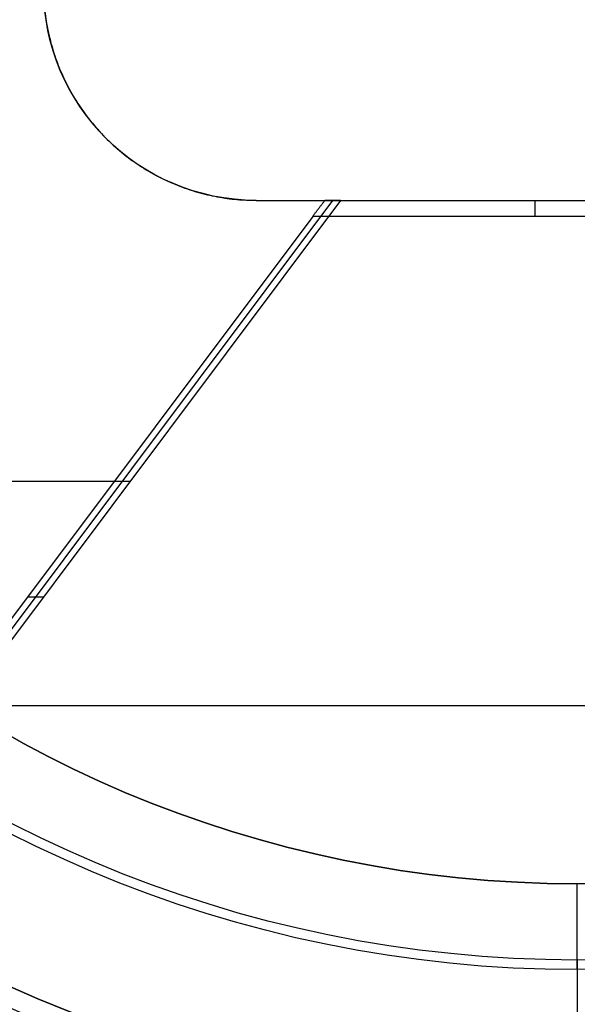
# Model space of a CAD drawing. Units: millimetres. Extents: x -35 to 98, y -35 to 155.
# Drawn here: x -7 to 0, y -17 to -4 of the extents above; entities that cross this region are included whole.
import ezdxf

# ---------------------------------------------------------------- set-up
doc = ezdxf.new("R2010")
doc.units = ezdxf.units.MM
doc.header["$MEASUREMENT"] = 0
doc.layers.add('Predefinito', color=7, linetype='Continuous', true_color=0x000000)

# ---------------------------------------------------------------- blocks, each defined once
blk = doc.blocks.new('10BO10060YY')
at = {"layer": 'Predefinito', "color": 9, "true_color": 0xbfbfbf}
for centre, radius in [((0, 0), 23.6), ((0, 0, 1.65), 22.6), ((0, 0, -1.65), 22.6)]:
    blk.add_circle(centre, radius, dxfattribs=at)
for centre, radius in [((0, 0, 1), 23.6), ((0, 0, -1), 23.6), ((0, 0, -1), 22.9), ((0, 0, 1), 22.9), ((0, 0, 1.3), 22.6), ((0, 0, 2), 22.6), ((0, 0, -1.3), 22.6), ((0, 0, -2), 22.6)]:
    blk.add_arc(centre, radius, 180, 0, dxfattribs=at)
blk = doc.blocks.new('10OR1616000')
at = {"layer": 'Predefinito', "color": 250, "true_color": 0x333333}
for centre, radius in [((0, 0, 0.75), 24), ((0, 0), 23.25), ((0, 0, 1.5), 23.25), ((0, 0, 0.75), 22.5)]:
    blk.add_circle(centre, radius, dxfattribs=at)
blk = doc.blocks.new('10MN05160YY')
at = {"layer": 'Predefinito'}
for p, q in [((-11.013, 16.698, 21.713), (-3.208, 6.29, 22.81)), ((-3.106, 6.29, 22.082), (-10.95, 16.75, 20.98)), ((-3.472, 6.5, 23.545), (-10.202, 15.475, 22.599)), ((9.09, 12.919, 25.311), (-8.286, 12.919, 22.869)), ((-7.212, 11.487, 23.02), (-7.003, 11.487, 21.534)), ((-5.872, 9.978, 21.693), (-12.082, 9.978, 20.82)), ((2.362, 6.5, 24.365), (-3.472, 6.5, 23.545)), ((-4.214, 6.29, 12.5), (4.778, 6.29, 12.5)), ((-4.214, 6.29, 21.926), (-4.214, 6.29, 12.5)), ((-4.214, 6.29, 21.926), (-3.106, 6.29, 22.082)), ((-4.214, 6.29, 18.41), (4.778, 6.29, 18.41)), ((-3.312, 6.29, 23.553), (2.144, 6.29, 24.32)), ((-3.106, 6.29, 22.082), (-3.312, 6.29, 23.553))]:
    blk.add_line(p, q, dxfattribs=at)
blk.add_circle((0, 0, 13.045), 22.5, dxfattribs=at)
for centre, radius, start, end in [((0, 0), 22.5, 270, 90), ((-4.214, 3.5, 12.5), 2.79, 90, 180), ((-4.214, 3.5, 17.213), 2.79, 90, 180)]:
    blk.add_arc(centre, radius, start, end, dxfattribs=at)
at = {"layer": 'Predefinito', "extrusion": (0.422618, -4.82108e-18, 0.906308)}
blk.add_arc((0, -0.423), 21.481, 1.1273, 178.8727, dxfattribs=at)
at = {"layer": 'Predefinito', "extrusion": (0.990268, 0, 0.139173)}
blk.add_arc((6.5, 22.299, 2.784), 1.5, 90, 98.0478, dxfattribs=at)
at = {"layer": 'Predefinito'}
for points, weights, knots in [([(-22.5, 0, 22.961), (-22.5, 0, 22.961), (-22.5, 3.004, 22.961), (-21.28, 9.012, 23.129), (-16.082, 16.596, 23.843), (-8.461, 21.474, 24.89), (-2.584, 22.533, 25.698), (0.276, 22.498, 26.091)], [0.999999941948, 0.999999941948, 0.999999941948, 0.999999941358, 0.999999938818, 0.999999935023, 0.999999932021, 0.999999930539], [-142.035901, -142.035901, -142.035901, -142.035901, -142.035418, -132.973031, -123.910645, -114.848258, -106.219975, -106.219975, -106.219975, -106.219975]), ([(0.225, -22.352, 26.441), (-2.606, -22.383, 26.047), (-8.423, -21.337, 25.235), (-15.997, -16.492, 24.179), (-21.164, -8.955, 23.458), (-22.983, 0, 23.205), (-21.164, 8.956, 23.458), (-15.996, 16.493, 24.179), (-8.422, 21.337, 25.235), (-2.605, 22.383, 26.047), (0.226, 22.352, 26.441)], [0.853251226731, 0.856381482627, 0.862724673183, 0.870743039461, 0.876108699679, 0.877977933893, 0.876108305385, 0.870742302339, 0.86272370458, 0.856380456447, 0.853250201974], [0.440413, 0.440413, 0.440413, 0.440413, 9.223821, 18.447642, 27.671463, 36.895284, 46.119105, 55.342926, 64.566747, 73.35013, 73.35013, 73.35013, 73.35013]), ([(0.203, -21.998, 26.586), (-2.595, -22.032, 26.193), (-8.342, -20.997, 25.385), (-15.795, -16.227, 24.338), (-20.877, -8.81, 23.624), (-22.666, 0, 23.372), (-20.877, 8.811, 23.624), (-15.794, 16.227, 24.338), (-8.342, 20.998, 25.386), (-2.594, 22.032, 26.193), (0.204, 21.998, 26.587)], [0.999959752222, 0.999960611009, 0.999962351003, 0.999964550334, 0.999966021905, 0.999966534557, 0.999966021797, 0.999964550132, 0.999962350735, 0.999960610723, 0.999959751934], [103.878194, 103.878194, 103.878194, 103.878194, 112.320814, 121.18382, 130.046826, 138.909831, 147.772837, 156.635843, 165.498849, 173.941469, 173.941469, 173.941469, 173.941469])]:
    blk.add_rational_spline(points, weights, degree=3, knots=knots, dxfattribs=at)
for points, weights in [([(0, 22.5), (-22.5, 22.5, 10.492), (-22.5, 0, 10.492)], [1, 0.707106781187, 1]), ([(-10.202, 15.475, 22.599), (-7.375, 17.874, 22.997), (-3.94, 18.848, 23.479)], [0.857353917513, 0.845293294098, 0.87150595232]), ([(-3.472, 6.5, 23.545), (-3.393, 6.394, 23.556), (-3.312, 6.29, 23.553)], [0.999999986499, 0.971686575939, 0.948847169145]), ([(-7.004, 3.5, 21.534), (-7.004, 6.29, 21.534), (-4.214, 6.29, 21.926)], [0.999999860338, 0.707106851018, 1])]:
    blk.add_rational_spline(points, weights, degree=2, dxfattribs=at)
for points, knots in [([(-4.087, 19.553, 23.322), (-3.525, 19.663, 23.401), (-2.355, 19.841, 23.565), (-0.584, 19.949, 23.814), (1.196, 19.897, 24.064), (2.93, 19.693, 24.308), (4.627, 19.341, 24.546), (6.283, 18.846, 24.779), (7.892, 18.207, 25.005), (9.474, 17.414, 25.227), (10.848, 16.564, 25.421), (11.684, 15.951, 25.538), (12.015, 15.691, 25.585)], [0.12107, 0.12107, 0.12107, 0.12107, 1.914093, 3.828566, 5.677969, 7.491342, 9.296707, 11.104138, 12.90046, 14.712142, 16.633838, 17.948164, 17.948164, 17.948164, 17.948164]), ([(-10.664, 16.123, 22.361), (-10.282, 16.445, 22.414), (-9.477, 17.072, 22.528), (-8.162, 17.928, 22.712), (-6.741, 18.679, 22.912), (-5.371, 19.246, 23.105), (-4.482, 19.531, 23.229), (-4.101, 19.638, 23.283)], [0.090458, 0.090458, 0.090458, 0.090458, 1.662202, 3.29682, 5.022568, 6.714526, 7.962481, 7.962481, 7.962481, 7.962481]), ([(-3.94, 18.848, 23.479), (-3.408, 18.951, 23.554), (-2.289, 19.12, 23.712), (-0.591, 19.224, 23.95), (1.125, 19.173, 24.191), (2.798, 18.977, 24.426), (4.434, 18.638, 24.656), (6.03, 18.159, 24.881), (7.582, 17.544, 25.099), (9.106, 16.78, 25.313), (10.399, 15.979, 25.495), (11.177, 15.413, 25.604), (11.468, 15.188, 25.645)], [24.682743, 24.682743, 24.682743, 24.682743, 26.362726, 28.18861, 29.952435, 31.681897, 33.403722, 35.127517, 36.840716, 38.568566, 40.401339, 41.539343, 41.539343, 41.539343, 41.539343])]:
    blk.add_open_spline(points, degree=3, knots=knots, dxfattribs=at)
blk = doc.blocks.new('3101MA02-00')
at = {"layer": 'Predefinito', "rotation": 359.9999999999999}
blk.add_blockref('10MN05160YY', (0, 0), dxfattribs=at)
blk = doc.blocks.new('10CA00160YY')
at = {"layer": 'Predefinito'}
for p, q in [((0, -16.25, 15.69), (0, -15.25, 15.69)), ((0, -15.25, 13.69), (0, -15.25, 15.69)), ((0, -16.376, 13.69), (0, -15.25, 13.69))]:
    blk.add_line(p, q, dxfattribs=at)
for centre, radius in [((0, 0, 3.94), 20), ((0, 0, 4.192), 20), ((0, 0, 6.19), 18.188), ((0, 0, 14.69), 15.25)]:
    blk.add_circle(centre, radius, dxfattribs=at)
for centre, radius, start in [((0, 0, 4.19), 20, 180), ((0, 0, 3.69), 20, 180), ((0, 0, 8.69), 18.445, 180), ((0, 0, 13.69), 16.376, 180), ((0, 0, 15.69), 16.25, 180), ((0, 0, 13.69), 15.25, 180), ((0, 0, 15.69), 15.25, 180), ((0, 0, 8.69), 18.188, 270), ((0, 0, 3.69), 18.188, 270)]:
    blk.add_arc(centre, radius, start, 0, dxfattribs=at)
at = {"layer": 'Predefinito', "extrusion": (1, 0, 0)}
for radius, start, end in [(19.5, 143.8711, 180.008), (18.5, 149.1117, 165.9306)]:
    blk.add_arc((-0.5, 4.192), radius, start, end, dxfattribs=at)
blk = doc.blocks.new('3101A113-L0')
at = {"layer": 'Predefinito'}
for name, p in [('10BO10060YY', (0, 0)), ('10OR1616000', (0, 0, -1))]:
    blk.add_blockref(name, p, dxfattribs=at)
at = {"layer": 'Predefinito', "extrusion": (-9.108e-16, -7.67821e-16, -1), "rotation": 179.9999999999999}
blk.add_blockref('3101MA02-00', (0, 0, 37), dxfattribs=at)
at = {"layer": 'Predefinito', "extrusion": (-8.98392e-16, 6.87801e-16, -1)}
blk.add_blockref('10CA00160YY', (0, 0, 31.81), dxfattribs=at)

msp = doc.modelspace()

# ---------------------------------------------------------------- block references
at = {"layer": 'Predefinito'}
msp.add_blockref('3101A113-L0', (0, 0), dxfattribs=at)

doc.saveas('drawing.dxf')
